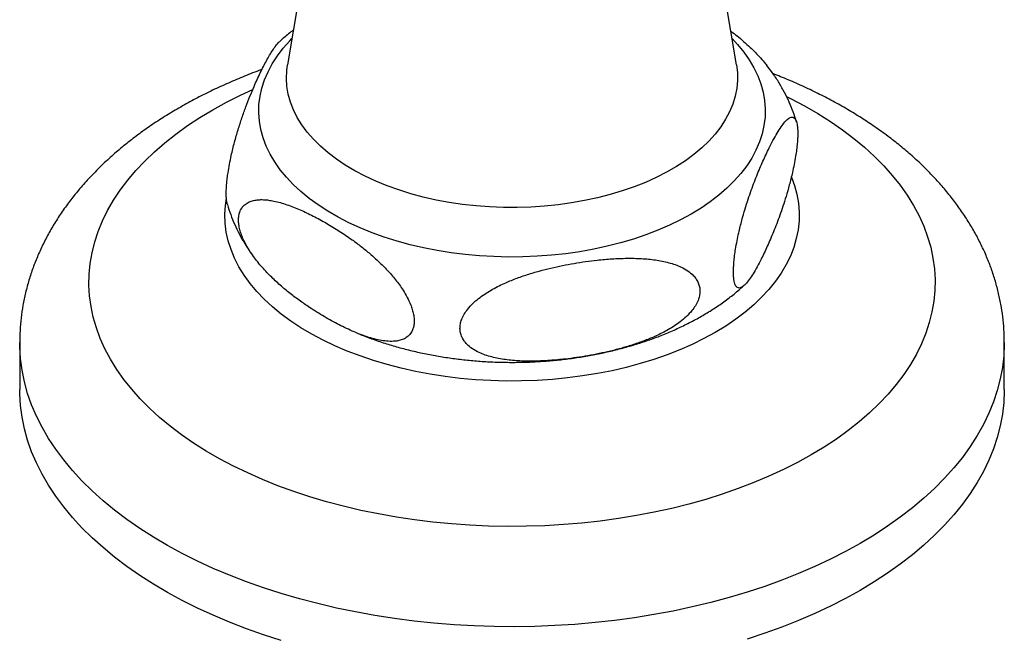
# Model space of a CAD drawing. Units: millimetres. Extents: x 60 to 1266, y 76 to 1722.
# Drawn here: x 989 to 1049, y 540 to 577 of the extents above; entities that cross this region are included whole.
import ezdxf

# ---------------------------------------------------------------- set-up
doc = ezdxf.new("R2010")
doc.units = ezdxf.units.MM
doc.header["$LTSCALE"] = 6

msp = doc.modelspace()

# ---------------------------------------------------------------- linework, layer by layer
at = {"color": 7, "linetype": 'Continuous', "lineweight": 25}
for p, q in [((1006.708, 585.358), (1004.867, 574.438)), ((1032.237, 574.438), (1030.396, 585.358)), ((988.552, 557.501), (988.552, 554.643)), ((1048.552, 554.643), (1048.552, 557.501))]:
    msp.add_line(p, q, dxfattribs=at)
at = {"color": 8, "linetype": 'Continuous', "lineweight": 25, "flags": 128}
for points in [[(1031.969, 576.03), (1032.303, 575.672), (1032.68, 575.212), (1033.012, 574.741), (1033.296, 574.259), (1033.532, 573.769), (1033.72, 573.272), (1033.858, 572.769), (1033.946, 572.263), (1033.983, 571.755), (1033.971, 571.246), (1033.908, 570.738), (1033.795, 570.234), (1033.632, 569.734), (1033.42, 569.24), (1033.16, 568.754), (1032.852, 568.277), (1032.497, 567.811), (1032.097, 567.358), (1031.653, 566.918), (1031.166, 566.494), (1030.637, 566.087), (1030.07, 565.698), (1029.465, 565.328), (1028.824, 564.978), (1028.15, 564.651), (1027.444, 564.346), (1026.709, 564.064), (1025.948, 563.808), (1025.163, 563.577), (1024.356, 563.372), (1023.53, 563.194), (1022.688, 563.044), (1021.832, 562.922), (1020.966, 562.828), (1020.092, 562.763), (1019.213, 562.726), (1018.332, 562.719), (1017.451, 562.741), (1016.574, 562.792), (1015.703, 562.871), (1014.842, 562.979), (1013.993, 563.116), (1013.159, 563.28), (1012.342, 563.471), (1011.546, 563.689), (1010.772, 563.933), (1010.024, 564.202), (1009.303, 564.495), (1008.613, 564.812), (1007.955, 565.15), (1007.332, 565.51), (1006.745, 565.89), (1006.197, 566.288), (1005.689, 566.704), (1005.224, 567.136), (1004.801, 567.583), (1004.424, 568.042), (1004.092, 568.514), (1003.808, 568.996), (1003.572, 569.486), (1003.384, 569.983), (1003.246, 570.485), (1003.158, 570.992), (1003.121, 571.5), (1003.133, 572.009), (1003.196, 572.516), (1003.309, 573.021), (1003.472, 573.521), (1003.684, 574.015), (1003.944, 574.501), (1004.252, 574.978), (1004.607, 575.444), (1005.007, 575.897), (1005.135, 576.03)], [(1032.237, 574.438), (1032.292, 573.971), (1032.298, 573.487), (1032.254, 573.004), (1032.158, 572.523), (1032.012, 572.046), (1031.815, 571.575), (1031.569, 571.112), (1031.275, 570.659), (1030.934, 570.217), (1030.546, 569.788), (1030.114, 569.373), (1029.639, 568.974), (1029.122, 568.592), (1028.567, 568.23), (1027.974, 567.887), (1027.346, 567.567), (1026.685, 567.268), (1025.994, 566.994), (1025.275, 566.745), (1024.531, 566.521), (1023.765, 566.324), (1022.98, 566.154), (1022.178, 566.012), (1021.363, 565.899), (1020.537, 565.814), (1019.704, 565.759), (1018.866, 565.733), (1018.028, 565.737), (1017.191, 565.77), (1016.36, 565.833), (1015.536, 565.924), (1014.724, 566.045), (1013.926, 566.194), (1013.145, 566.37), (1012.384, 566.574), (1011.647, 566.805), (1010.935, 567.06), (1010.251, 567.341), (1009.598, 567.645), (1008.979, 567.971), (1008.395, 568.318), (1007.849, 568.686), (1007.342, 569.072), (1006.878, 569.475), (1006.457, 569.894), (1006.08, 570.326), (1005.751, 570.771), (1005.468, 571.227), (1005.235, 571.692), (1005.051, 572.165), (1004.917, 572.643), (1004.834, 573.124), (1004.802, 573.608), (1004.822, 574.092), (1004.867, 574.438)], [(1036.782, 550.652), (1035.958, 550.196), (1035.099, 549.763), (1034.209, 549.351), (1033.287, 548.963), (1032.337, 548.599), (1031.36, 548.259), (1030.358, 547.945), (1029.333, 547.656), (1028.286, 547.394), (1027.221, 547.159), (1026.138, 546.951), (1025.041, 546.772), (1023.931, 546.62), (1022.81, 546.497), (1021.681, 546.403), (1020.546, 546.337), (1019.407, 546.301), (1018.267, 546.293), (1017.127, 546.315), (1015.989, 546.366), (1014.857, 546.446), (1013.732, 546.555), (1012.617, 546.692), (1011.513, 546.858), (1010.423, 547.052), (1009.348, 547.273), (1008.292, 547.522), (1007.256, 547.797), (1006.242, 548.099), (1005.252, 548.426), (1004.288, 548.778), (1003.352, 549.154), (1002.446, 549.554), (1001.571, 549.977), (1000.73, 550.421), (999.923, 550.887), (999.153, 551.373), (998.421, 551.878), (997.728, 552.401), (997.076, 552.941), (996.466, 553.498), (995.9, 554.069), (995.377, 554.655), (994.9, 555.253), (994.47, 555.862), (994.086, 556.483), (993.75, 557.112), (993.463, 557.749), (993.225, 558.393), (993.037, 559.043), (992.898, 559.696), (992.81, 560.353), (992.772, 561.011), (992.785, 561.669), (992.848, 562.327), (992.961, 562.982), (993.125, 563.634), (993.338, 564.281), (993.601, 564.922), (993.912, 565.555), (994.272, 566.18), (994.679, 566.795), (995.133, 567.399), (995.633, 567.991), (996.177, 568.57), (996.766, 569.134), (997.397, 569.682), (998.069, 570.214), (998.782, 570.728), (999.533, 571.224), (1000.322, 571.7), (1001.146, 572.155), (1002.004, 572.589), (1002.759, 572.939)], [(1035.311, 572.485), (1035.533, 572.374), (1036.374, 571.93), (1037.181, 571.464), (1037.951, 570.978), (1038.683, 570.473), (1039.376, 569.95), (1040.028, 569.41), (1040.638, 568.854), (1041.204, 568.282), (1041.727, 567.697), (1042.204, 567.099), (1042.634, 566.489), (1043.018, 565.869), (1043.354, 565.239), (1043.641, 564.602), (1043.879, 563.958), (1044.067, 563.309), (1044.205, 562.655), (1044.294, 561.998), (1044.332, 561.34), (1044.319, 560.682), (1044.256, 560.024), (1044.142, 559.369), (1043.979, 558.717), (1043.766, 558.071), (1043.503, 557.43), (1043.192, 556.796), (1042.832, 556.171), (1042.425, 555.556), (1041.971, 554.952), (1041.471, 554.36), (1040.926, 553.782), (1040.338, 553.218), (1039.707, 552.669), (1039.034, 552.137), (1038.322, 551.623), (1037.571, 551.127), (1036.782, 550.652)], [(1039.765, 545.255), (1038.876, 544.763), (1037.953, 544.292), (1036.998, 543.843), (1036.011, 543.417), (1034.994, 543.015), (1033.95, 542.638), (1032.88, 542.286), (1031.786, 541.959), (1030.67, 541.658), (1029.533, 541.384), (1028.377, 541.138), (1027.205, 540.919), (1026.019, 540.728), (1024.819, 540.565), (1023.61, 540.43), (1022.391, 540.325), (1021.167, 540.248), (1019.937, 540.201), (1018.706, 540.183), (1017.474, 540.194), (1016.244, 540.234), (1015.018, 540.303), (1013.798, 540.401), (1012.586, 540.528), (1011.384, 540.684), (1010.194, 540.868), (1009.018, 541.08), (1007.858, 541.32), (1006.717, 541.587), (1005.595, 541.881), (1004.495, 542.201), (1003.419, 542.547), (1002.368, 542.919), (1001.345, 543.315), (1000.35, 543.734), (999.387, 544.177), (998.455, 544.643), (997.558, 545.13), (996.696, 545.638), (995.87, 546.166), (995.083, 546.713), (994.336, 547.278), (993.629, 547.861), (992.965, 548.46), (992.343, 549.074), (991.766, 549.702), (991.234, 550.344), (990.748, 550.997), (990.309, 551.661), (989.917, 552.336), (989.574, 553.019), (989.28, 553.709), (989.035, 554.406), (988.84, 555.109), (988.695, 555.815), (988.6, 556.524), (988.556, 557.235), (988.552, 557.51)], [(1048.552, 557.507), (1048.552, 557.412), (1048.52, 556.701), (1048.438, 555.992), (1048.305, 555.285), (1048.123, 554.581), (1047.89, 553.883), (1047.608, 553.191), (1047.277, 552.506), (1046.897, 551.829), (1046.47, 551.162), (1045.996, 550.506), (1045.475, 549.861), (1044.909, 549.23), (1044.299, 548.612), (1043.645, 548.009), (1042.949, 547.423), (1042.211, 546.853), (1041.434, 546.301), (1040.618, 545.768), (1039.765, 545.255)]]:
    msp.add_lwpolyline(points, dxfattribs=at)
at = {"color": 7, "linetype": 'Continuous', "lineweight": 25, "flags": 128}
for points in [[(1035.585, 567.578), (1035.765, 567.079), (1035.91, 566.543), (1036.004, 566.004), (1036.048, 565.462), (1036.042, 564.919), (1035.985, 564.378), (1035.878, 563.839), (1035.721, 563.304), (1035.515, 562.775), (1035.26, 562.253), (1034.956, 561.739), (1034.605, 561.236), (1034.208, 560.745), (1033.766, 560.266), (1033.28, 559.802), (1032.751, 559.353), (1032.182, 558.922), (1031.573, 558.509), (1030.926, 558.115)], [(1030.926, 558.115), (1030.244, 557.742), (1029.529, 557.39), (1028.781, 557.061), (1028.004, 556.756), (1027.2, 556.476), (1026.371, 556.22), (1025.519, 555.991), (1024.648, 555.788), (1023.758, 555.613), (1022.854, 555.466), (1021.937, 555.347), (1021.011, 555.256), (1020.077, 555.194), (1019.139, 555.161), (1018.2, 555.158), (1017.261, 555.183), (1016.326, 555.238), (1015.397, 555.321), (1014.478, 555.433), (1013.57, 555.574), (1012.677, 555.742), (1011.801, 555.938), (1010.944, 556.16), (1010.109, 556.409), (1009.298, 556.684), (1008.514, 556.983), (1007.759, 557.306), (1007.036, 557.652), (1006.345, 558.02), (1005.689, 558.408), (1005.071, 558.817), (1004.491, 559.244), (1003.952, 559.688), (1003.456, 560.148), (1003.002, 560.624), (1002.594, 561.112), (1002.231, 561.613), (1001.916, 562.124), (1001.648, 562.644), (1001.43, 563.171), (1001.26, 563.705), (1001.141, 564.243), (1001.071, 564.784), (1001.052, 565.326), (1001.084, 565.868), (1001.146, 566.303)], [(1004.495, 539.344), (1003.419, 539.69), (1002.368, 540.061), (1001.345, 540.457), (1000.35, 540.876), (999.387, 541.319), (998.455, 541.785), (997.558, 542.272), (996.696, 542.78), (995.87, 543.308), (995.083, 543.855), (994.336, 544.421), (993.629, 545.003), (992.965, 545.602), (992.343, 546.216), (991.766, 546.844), (991.234, 547.486), (990.748, 548.139), (990.309, 548.804), (989.917, 549.478), (989.574, 550.161), (989.28, 550.851), (989.035, 551.548), (988.84, 552.251), (988.695, 552.957), (988.6, 553.666), (988.556, 554.377), (988.552, 554.643)], [(1048.552, 554.643), (1048.552, 554.554), (1048.52, 553.843), (1048.438, 553.134), (1048.305, 552.427), (1048.123, 551.724), (1047.89, 551.025), (1047.608, 550.333), (1047.277, 549.648), (1046.897, 548.971), (1046.47, 548.304), (1045.996, 547.648), (1045.475, 547.003), (1044.909, 546.372), (1044.299, 545.754), (1043.645, 545.151), (1042.949, 544.565), (1042.211, 543.995), (1041.434, 543.443), (1040.618, 542.91), (1039.765, 542.397)], [(1039.765, 542.397), (1038.876, 541.905), (1037.953, 541.434), (1036.998, 540.985), (1036.011, 540.559), (1034.994, 540.158), (1033.95, 539.78), (1032.88, 539.428)]]:
    msp.add_lwpolyline(points, dxfattribs=at)
at = {"color": 7, "linetype": 'Continuous', "lineweight": 25}
for points, knots in [([(1005.223, 576.551), (1005.029, 576.4), (1004.744, 576.177), (1004.484, 575.934), (1004.4, 575.856)], [0, 0, 0, 0, 0.679176, 1, 1, 1, 1]), ([(1031.892, 576.485), (1032.018, 576.391), (1032.279, 576.195), (1032.669, 575.862), (1033.041, 575.526), (1033.384, 575.19), (1033.697, 574.855), (1033.93, 574.591), (1034.052, 574.431), (1034.078, 574.398)], [0, 0, 0, 0, 0.164774, 0.342012, 0.519737, 0.665862, 0.812502, 0.961278, 1, 1, 1, 1]), ([(1001.861, 570.472), (1001.939, 570.718), (1002.095, 571.212), (1002.338, 571.887), (1002.586, 572.527), (1002.878, 573.226), (1003.213, 573.961), (1003.527, 574.581), (1003.78, 575.028), (1003.971, 575.336), (1004.16, 575.6), (1004.305, 575.782), (1004.382, 575.842), (1004.4, 575.856)], [0, 0, 0, 0, 0.094819, 0.19041, 0.287644, 0.385223, 0.530388, 0.676355, 0.750977, 0.825777, 0.901314, 0.977228, 1, 1, 1, 1]), ([(1035.89, 570.935), (1035.874, 570.993), (1035.804, 571.258), (1035.635, 571.719), (1035.383, 572.317), (1035.086, 572.902), (1034.746, 573.475), (1034.41, 573.976), (1034.172, 574.276), (1034.076, 574.397)], [0, 0, 0, 0, 0.046136, 0.209918, 0.375124, 0.542135, 0.711296, 0.882905, 1, 1, 1, 1]), ([(1003.316, 574.149), (1003.296, 574.142), (1002.933, 574.015), (1002.247, 573.742), (1001.263, 573.33), (1000.305, 572.888), (999.373, 572.422), (998.468, 571.93), (997.593, 571.414), (996.748, 570.872), (995.937, 570.307), (995.16, 569.718), (994.42, 569.107), (993.718, 568.475), (993.057, 567.823), (992.437, 567.152), (991.86, 566.464), (991.328, 565.761), (990.842, 565.044), (990.401, 564.315), (990.008, 563.575), (989.661, 562.827), (989.361, 562.072), (989.109, 561.312), (988.904, 560.547), (988.744, 559.779), (988.633, 559.009), (988.564, 558.253), (988.557, 557.754), (988.553, 557.512)], [0, 0, 0, 0, 0.002317, 0.042122, 0.081992, 0.121924, 0.161912, 0.201949, 0.242019, 0.282102, 0.322167, 0.362181, 0.402106, 0.441899, 0.481511, 0.520894, 0.559999, 0.598783, 0.637209, 0.675251, 0.712896, 0.750143, 0.787003, 0.823499, 0.859664, 0.895542, 0.931181, 0.966635, 1, 1, 1, 1]), ([(1048.548, 557.509), (1048.547, 557.712), (1048.544, 558.171), (1048.485, 558.884), (1048.382, 559.647), (1048.233, 560.404), (1048.04, 561.156), (1047.803, 561.902), (1047.521, 562.641), (1047.195, 563.372), (1046.825, 564.094), (1046.411, 564.806), (1045.953, 565.508), (1045.452, 566.197), (1044.907, 566.874), (1044.319, 567.536), (1043.69, 568.182), (1043.019, 568.812), (1042.309, 569.423), (1041.561, 570.014), (1040.776, 570.585), (1039.956, 571.134), (1039.103, 571.66), (1038.219, 572.162), (1037.305, 572.64), (1036.363, 573.093), (1035.413, 573.516), (1034.765, 573.774), (1034.45, 573.899)], [0, 0, 0, 0, 0.028741, 0.064918, 0.101113, 0.137389, 0.173805, 0.210416, 0.247275, 0.284427, 0.321911, 0.359754, 0.397977, 0.436586, 0.475576, 0.514931, 0.554624, 0.59462, 0.634875, 0.675346, 0.715987, 0.756753, 0.797604, 0.838506, 0.879428, 0.920341, 0.961227, 1, 1, 1, 1]), ([(1035.243, 571.018), (1035.165, 570.929), (1035.009, 570.749), (1034.766, 570.376), (1034.518, 569.949), (1034.226, 569.39), (1033.891, 568.683), (1033.577, 567.947), (1033.324, 567.306), (1033.133, 566.791), (1032.944, 566.242), (1032.75, 565.634), (1032.589, 565.073), (1032.46, 564.576), (1032.362, 564.161), (1032.264, 563.702), (1032.181, 563.239), (1032.117, 562.806), (1032.077, 562.438), (1032.053, 562.104), (1032.045, 561.814), (1032.053, 561.554), (1032.075, 561.336), (1032.11, 561.158), (1032.165, 560.996), (1032.246, 560.875), (1032.348, 560.823), (1032.453, 560.829), (1032.557, 560.874), (1032.665, 560.951), (1032.815, 561.094), (1033.008, 561.332), (1033.246, 561.692), (1033.489, 562.112), (1033.778, 562.663), (1034.112, 563.366), (1034.428, 564.103), (1034.681, 564.746), (1034.873, 565.262), (1035.064, 565.813), (1035.259, 566.422), (1035.421, 566.985), (1035.55, 567.484), (1035.65, 567.9), (1035.748, 568.361), (1035.831, 568.825), (1035.895, 569.259), (1035.936, 569.627), (1035.96, 569.963), (1035.968, 570.254), (1035.961, 570.514), (1035.939, 570.733), (1035.904, 570.911), (1035.85, 571.074), (1035.769, 571.196), (1035.668, 571.249), (1035.564, 571.244), (1035.461, 571.201), (1035.354, 571.127), (1035.28, 571.054), (1035.243, 571.018)], [0, 0, 0, 0, 0.026033, 0.052278, 0.078975, 0.105766, 0.145622, 0.185698, 0.206186, 0.226723, 0.247462, 0.268305, 0.291407, 0.303131, 0.314928, 0.328866, 0.34307, 0.353859, 0.36492, 0.374026, 0.383389, 0.3925, 0.401878, 0.411017, 0.420346, 0.435165, 0.450394, 0.462804, 0.475313, 0.488055, 0.500851, 0.526376, 0.552098, 0.578243, 0.604478, 0.644514, 0.684773, 0.705356, 0.725987, 0.746821, 0.767758, 0.790982, 0.802768, 0.814626, 0.828598, 0.842836, 0.853652, 0.86474, 0.873853, 0.883223, 0.89234, 0.901726, 0.910858, 0.92018, 0.934955, 0.950139, 0.962405, 0.974767, 0.987357, 1, 1, 1, 1]), ([(1001.211, 565.915), (1001.195, 565.978), (1001.167, 566.094), (1001.144, 566.327), (1001.136, 566.582), (1001.143, 566.874), (1001.165, 567.187), (1001.2, 567.516), (1001.254, 567.914), (1001.335, 568.384), (1001.436, 568.873), (1001.54, 569.316), (1001.642, 569.714), (1001.75, 570.101), (1001.824, 570.348), (1001.861, 570.472)], [0, 0, 0, 0, 0.074598, 0.136945, 0.201052, 0.263429, 0.327646, 0.390124, 0.453899, 0.554983, 0.658867, 0.742786, 0.827365, 0.913501, 1, 1, 1, 1]), ([(1001.215, 565.916), (1001.229, 565.864), (1001.297, 565.604), (1001.463, 565.149), (1001.714, 564.551), (1002.011, 563.964), (1002.351, 563.392), (1002.629, 562.969), (1002.804, 562.746), (1002.839, 562.7)], [0, 0, 0, 0, 0.045217, 0.222913, 0.402145, 0.583325, 0.766832, 0.952987, 1, 1, 1, 1]), ([(1007.238, 564.781), (1006.972, 564.93), (1006.437, 565.228), (1005.634, 565.607), (1004.966, 565.872), (1004.435, 566.038), (1004.063, 566.129), (1003.72, 566.189), (1003.406, 566.218), (1003.099, 566.216), (1002.804, 566.175), (1002.526, 566.086), (1002.293, 565.947), (1002.108, 565.76), (1001.984, 565.547), (1001.91, 565.304), (1001.88, 565.046), (1001.893, 564.76), (1001.946, 564.461), (1002.036, 564.154), (1002.177, 563.792), (1002.387, 563.376), (1002.651, 562.955), (1002.922, 562.579), (1003.189, 562.247), (1003.47, 561.928), (1003.854, 561.526), (1004.349, 561.06), (1004.957, 560.55), (1005.58, 560.078), (1006.298, 559.581), (1007.11, 559.074), (1008.017, 558.574), (1008.775, 558.215), (1009.381, 557.971), (1009.829, 557.816), (1010.269, 557.693), (1010.701, 557.607), (1011.124, 557.566), (1011.493, 557.583), (1011.806, 557.652), (1012.059, 557.761), (1012.283, 557.928), (1012.442, 558.141), (1012.541, 558.384), (1012.589, 558.633), (1012.594, 558.915), (1012.556, 559.212), (1012.48, 559.517), (1012.356, 559.867), (1012.17, 560.267), (1011.936, 560.666), (1011.695, 561.021), (1011.379, 561.439), (1010.962, 561.92), (1010.441, 562.442), (1009.911, 562.917), (1009.367, 563.359), (1008.739, 563.826), (1008.028, 564.31), (1007.502, 564.624), (1007.238, 564.781)], [0, 0, 0, 0, 0.031127, 0.062366, 0.094069, 0.110031, 0.126037, 0.139196, 0.152403, 0.165801, 0.179296, 0.192916, 0.206765, 0.218008, 0.229537, 0.238719, 0.248156, 0.257343, 0.266809, 0.275873, 0.285129, 0.299486, 0.314241, 0.326101, 0.338056, 0.350235, 0.362467, 0.386487, 0.410694, 0.435302, 0.459994, 0.494989, 0.530133, 0.565797, 0.583731, 0.601704, 0.619199, 0.636764, 0.654636, 0.672678, 0.685687, 0.698855, 0.711884, 0.725284, 0.734645, 0.74426, 0.75363, 0.763303, 0.77226, 0.78142, 0.794879, 0.808716, 0.819517, 0.830404, 0.852631, 0.873787, 0.895108, 0.916788, 0.938545, 0.969216, 1, 1, 1, 1]), ([(1018.079, 561.109), (1017.943, 561.045), (1017.67, 560.917), (1017.271, 560.7), (1016.883, 560.46), (1016.508, 560.19), (1016.156, 559.886), (1015.861, 559.566), (1015.633, 559.239), (1015.483, 558.934), (1015.398, 558.637), (1015.373, 558.36), (1015.404, 558.09), (1015.488, 557.839), (1015.622, 557.607), (1015.831, 557.358), (1016.139, 557.109), (1016.526, 556.897), (1016.924, 556.738), (1017.318, 556.62), (1017.73, 556.527), (1018.299, 556.436), (1019.033, 556.373), (1019.938, 556.362), (1020.862, 556.404), (1021.942, 556.506), (1023.176, 556.686), (1024.33, 556.923), (1025.257, 557.163), (1025.957, 557.375), (1026.653, 557.62), (1027.37, 557.919), (1027.973, 558.224), (1028.457, 558.52), (1028.827, 558.78), (1029.192, 559.086), (1029.504, 559.417), (1029.741, 559.751), (1029.894, 560.054), (1029.984, 560.352), (1030.014, 560.63), (1029.986, 560.901), (1029.905, 561.155), (1029.775, 561.388), (1029.57, 561.637), (1029.268, 561.886), (1028.889, 562.099), (1028.499, 562.259), (1028.114, 562.378), (1027.71, 562.472), (1027.154, 562.566), (1026.437, 562.632), (1025.553, 562.649), (1024.651, 562.614), (1023.576, 562.52), (1022.33, 562.345), (1021.151, 562.108), (1020.205, 561.867), (1019.489, 561.654), (1018.776, 561.409), (1018.312, 561.209), (1018.079, 561.109)], [0, 0, 0, 0, 0.012413, 0.024872, 0.03752, 0.050262, 0.063364, 0.076697, 0.087531, 0.098646, 0.107729, 0.117068, 0.126154, 0.135504, 0.14467, 0.154023, 0.168984, 0.184358, 0.196938, 0.209618, 0.222534, 0.235504, 0.261493, 0.287684, 0.314306, 0.341019, 0.380237, 0.419665, 0.439809, 0.459999, 0.480382, 0.500863, 0.524167, 0.535996, 0.547898, 0.561822, 0.576009, 0.586826, 0.597916, 0.607027, 0.616395, 0.62551, 0.634894, 0.644028, 0.653351, 0.668135, 0.683329, 0.695699, 0.708167, 0.720867, 0.733622, 0.759035, 0.784645, 0.810676, 0.836797, 0.87682, 0.917066, 0.937639, 0.958259, 0.979079, 1, 1, 1, 1]), ([(1009.165, 558.062), (1009.273, 558.016), (1009.638, 557.862), (1010.284, 557.629), (1011.099, 557.362), (1011.933, 557.127), (1012.78, 556.92), (1013.641, 556.743), (1014.512, 556.595), (1015.392, 556.476), (1016.278, 556.387), (1017.17, 556.327), (1018.064, 556.297), (1018.959, 556.295), (1019.853, 556.323), (1020.745, 556.381), (1021.632, 556.467), (1022.512, 556.583), (1023.384, 556.728), (1024.246, 556.903), (1025.095, 557.107), (1025.931, 557.34), (1026.751, 557.603), (1027.553, 557.896), (1028.335, 558.219), (1029.095, 558.572), (1029.831, 558.954), (1030.539, 559.367), (1031.217, 559.807), (1031.859, 560.277), (1032.354, 560.672), (1032.621, 560.92), (1032.699, 560.993)], [0, 0, 0, 0, 0.01462, 0.049449, 0.084208, 0.118885, 0.153475, 0.187981, 0.222409, 0.256771, 0.291078, 0.325345, 0.359588, 0.393822, 0.428064, 0.462325, 0.496623, 0.530972, 0.56539, 0.599893, 0.634494, 0.669207, 0.704041, 0.739001, 0.774088, 0.80929, 0.844587, 0.879944, 0.915286, 0.950538, 0.985609, 1, 1, 1, 1])]:
    msp.add_open_spline(points, degree=3, knots=knots, dxfattribs=at)

doc.saveas('drawing.dxf')
